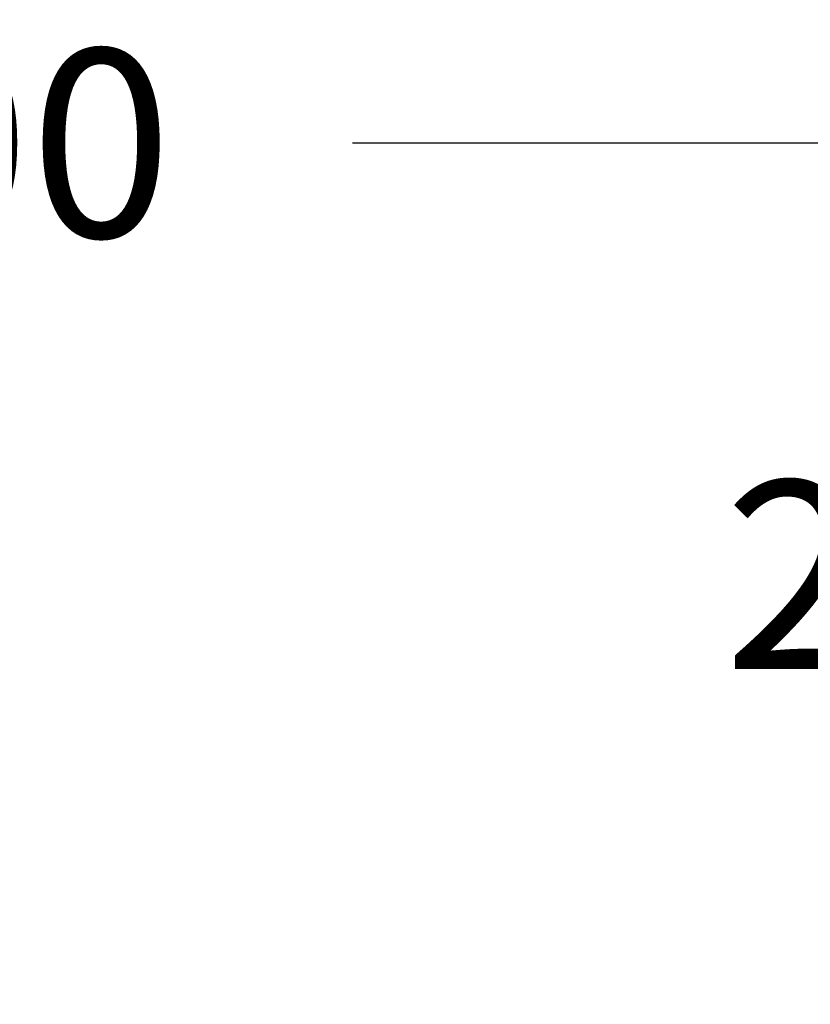
# Model space of a CAD drawing. Units: millimetres. Extents: x 423 to 2581, y 276 to 1500.
# Drawn here: x 2144 to 2291, y 1317 to 1500 of the extents above; entities that cross this region are included whole.
import ezdxf

# ---------------------------------------------------------------- set-up
doc = ezdxf.new("R2010")
doc.units = ezdxf.units.MM
doc.styles.add('BLAIR ITC', font='blair-itc-medium.ttf', dxfattribs={"height": 35})
doc.dimstyles.new('BLAIR ITC', dxfattribs={"dimtxt": 35, "dimasz": 30, "dimexe": 15, "dimexo": 7, "dimgap": 10, "dimtad": 0, "dimdec": 0, "dimdsep": 46, "dimtxsty": 'BLAIR ITC', "dimcen": 0.09, "dimclrd": 8, "dimclre": 8, "dimclrt": 256, "dimadec": 0, "dimazin": 0, "dimtfac": 1, "dimtdec": 0, "dimtmove": 0, "dimatfit": 3, "dimfxl": 1, "dimtfill": 1, "dimtolj": 1, "dimtzin": 0, "dimarcsym": 0})

# ---------------------------------------------------------------- blocks, each defined once
blk = doc.blocks.new('*D21')
at = {"color": 8, "lineweight": -2, "transparency": 16777216}
for p, q in [((2409.66, 1326.45), (2409.66, 1411.5)), ((2432.66, 1326.45), (2432.66, 1411.5)), ((2379.66, 1396.5), (2349.66, 1396.5)), ((2432.66, 1396.5), (2409.66, 1396.5)), ((2462.66, 1396.5), (2492.66, 1396.5))]:
    blk.add_line(p, q, dxfattribs=at)
at = {"color": 8, "transparency": 16777216}
for points in [[(2379.66, 1401.5), (2379.66, 1391.5), (2409.66, 1396.5)], [(2462.66, 1401.5), (2462.66, 1391.5), (2432.66, 1396.5)]]:
    blk.add_solid(points, dxfattribs=at)
at = {"layer": 'DEFPOINTS', "color": 0, "transparency": 16777216}
for p in [(2409.66, 1396.5), (2409.66, 1319.45), (2432.66, 1319.45)]:
    blk.add_point(p, dxfattribs=at)
at = {"lineweight": 40, "transparency": 16777216, "insert": (2301.52, 1396.5), "char_height": 35, "attachment_point": 5, "style": 'BLAIR ITC', "bg_fill": 3, "box_fill_scale": 1.1, "bg_fill_color": 256, "bg_fill_true_color": 13158600, "bg_fill_transparency": 0}
blk.add_mtext('\\A1;23', dxfattribs=at)
blk = doc.blocks.new('*D22')
at = {"color": 8, "lineweight": -2, "transparency": 16777216}
for p, q in [((1832.66, 1264.95), (1832.66, 1491.81)), ((2432.66, 1326.45), (2432.66, 1491.81)), ((1862.66, 1476.81), (2059.41, 1476.81)), ((2402.66, 1476.81), (2205.92, 1476.81))]:
    blk.add_line(p, q, dxfattribs=at)
at = {"color": 8, "transparency": 16777216}
for points in [[(1862.66, 1481.81), (1862.66, 1471.81), (1832.66, 1476.81)], [(2402.66, 1481.81), (2402.66, 1471.81), (2432.66, 1476.81)]]:
    blk.add_solid(points, dxfattribs=at)
at = {"layer": 'DEFPOINTS', "color": 0, "transparency": 16777216}
for p in [(1832.66, 1476.81), (2432.66, 1319.45), (1832.66, 1257.95)]:
    blk.add_point(p, dxfattribs=at)
at = {"lineweight": 40, "transparency": 16777216, "insert": (2132.66, 1476.81), "char_height": 35, "attachment_point": 5, "style": 'BLAIR ITC', "bg_fill": 3, "box_fill_scale": 1.1, "bg_fill_color": 256, "bg_fill_true_color": 13158600, "bg_fill_transparency": 0}
blk.add_mtext('\\A1;600', dxfattribs=at)

msp = doc.modelspace()

# ---------------------------------------------------------------- dimensions: what is measured, and where the dimension line sits
at = {"lineweight": 40}
dim = msp.add_linear_dim(base=(2409.66, 1396.5), p1=(2432.66, 1319.45), p2=(2409.66, 1319.45), dimstyle='BLAIR ITC', dxfattribs=at)
dim.commit()
dim.dimension.update_dxf_attribs({"geometry": '*D21', "text_midpoint": (2301.52, 1396.5)})

# ---------------------------------------------------------------- next in the draw order: dimensions: what is measured, and where the dimension line sits
dim = msp.add_linear_dim(base=(1832.66, 1476.81), p1=(2432.66, 1319.45), p2=(1832.66, 1257.95), dimstyle='BLAIR ITC', dxfattribs=at)
dim.commit()
dim.dimension.update_dxf_attribs({"geometry": '*D22', "text_midpoint": (2132.66, 1476.81)})

doc.saveas('drawing.dxf')
